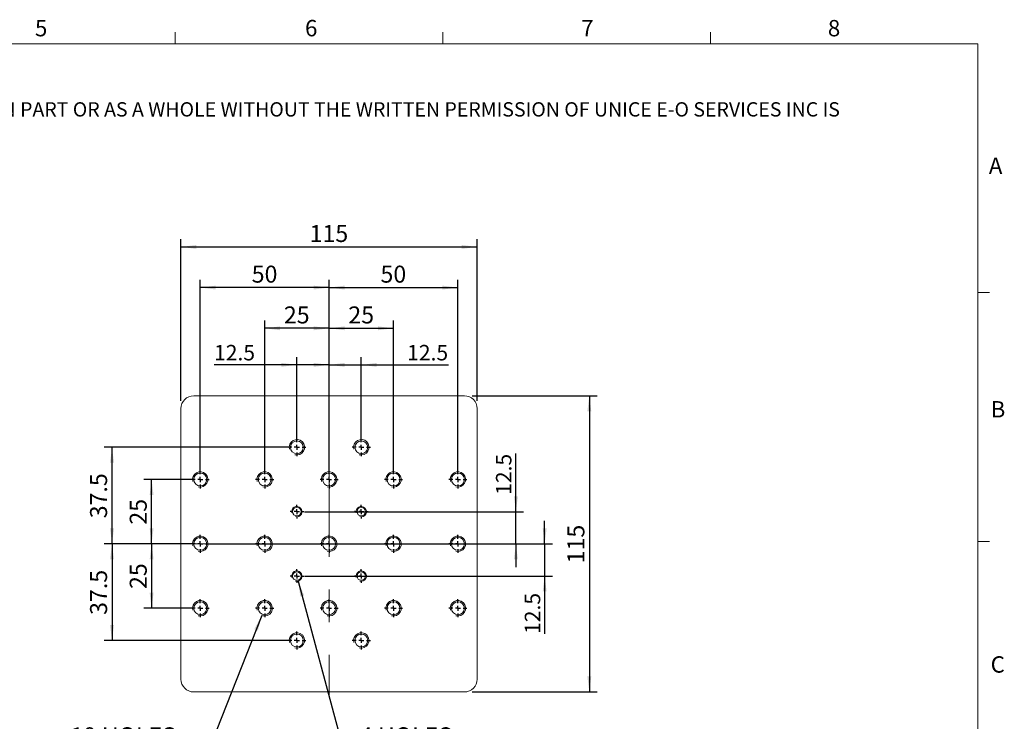
# Model space of a CAD drawing. Units: millimetres. Extents: x 5 to 289, y 4 to 204.
# Drawn here: x 162 to 289, y 114 to 204 of the extents above; entities that cross this region are included whole.
import ezdxf

# ---------------------------------------------------------------- set-up
doc = ezdxf.new("R2010")
doc.units = ezdxf.units.MM
doc.linetypes.add('CENTERX2', pattern=[20.32, 12.7, -2.54, 2.54, -2.54])
doc.layers.add('DIM', color=7, linetype='Continuous')
doc.styles.add('SLDTEXTSTYLE0', font='TXT', dxfattribs={"width": 0.605})
doc.dimstyles.new('SLDDIMSTYLE4', dxfattribs={"dimtxt": 2, "dimasz": 2, "dimexe": 0, "dimexo": 0.0625, "dimgap": 0.5, "dimtad": 1, "dimlfac": 3, "dimrnd": 1e-09, "dimzin": 12, "dimdsep": 46, "dimtxsty": 'SLDTEXTSTYLE0', "dimsah": 1, "dimcen": 0.09, "dimadec": 0, "dimazin": 3, "dimtfac": 1, "dimtmove": 0, "dimatfit": 0, "dimfxl": 1, "dimfrac": 2, "dimtolj": 1, "dimtzin": 12, "dimarcsym": 0})
doc.dimstyles.new('SLDDIMSTYLE5', dxfattribs={"dimtxt": 2.2, "dimasz": 2, "dimexe": 0, "dimexo": 0.0625, "dimgap": 0.55, "dimtad": 1, "dimlfac": 3, "dimrnd": 1e-09, "dimzin": 12, "dimdsep": 46, "dimtxsty": 'SLDTEXTSTYLE0', "dimsah": 1, "dimcen": 0.09, "dimadec": 0, "dimazin": 3, "dimtfac": 1, "dimtofl": 0, "dimtmove": 0, "dimatfit": 3, "dimfxl": 1, "dimfrac": 2, "dimtolj": 1, "dimtzin": 12, "dimarcsym": 0})
doc.dimstyles.new('SLDDIMSTYLE6', dxfattribs={"dimtxt": 2.2, "dimasz": 2, "dimexe": 0, "dimexo": 0.0625, "dimgap": 0.55, "dimtad": 0, "dimtih": 1, "dimtoh": 1, "dimlfac": 3, "dimrnd": 1e-09, "dimzin": 12, "dimdsep": 46, "dimtxsty": 'SLDTEXTSTYLE0', "dimsah": 1, "dimcen": 0, "dimadec": 0, "dimazin": 3, "dimtfac": 1, "dimtofl": 0, "dimtmove": 0, "dimatfit": 3, "dimfxl": 1, "dimfrac": 2, "dimtolj": 1, "dimtzin": 12, "dimarcsym": 0})

# ---------------------------------------------------------------- blocks, each defined once
blk = doc.blocks.new('SW_NOTE_0')
at = {"color": 0, "linetype": 'Continuous', "lineweight": 0, "insert": (0, -0.08), "char_height": 1.85208, "attachment_point": 1, "style": 'SLDTEXTSTYLE0'}
blk.add_mtext('THE INFORMATION CONTAINED IN THIS DRAWING IS THE SOLE PROPERTY OF UNICE E-O SERVICES INC. ANY REPRODUCTION IN PART OR AS A WHOLE WITHOUT THE WRITTEN PERMISSION OF UNICE E-O SERVICES INC IS', dxfattribs=at)
blk = doc.blocks.new('_D_22')
at = {"layer": 'DIM', "color": 7}
for p, q in [((197.58, 150.15), (197.58, 160.82)), ((201.75, 145.99), (201.75, 160.82)), ((197.58, 159.82), (186.87, 159.82)), ((201.75, 159.82), (197.58, 159.82)), ((201.75, 159.82), (204.75, 159.82))]:
    blk.add_line(p, q, dxfattribs=at)
for points in [[(197.58, 159.82), (195.58, 160.07), (195.58, 159.57)], [(201.75, 159.82), (203.75, 159.57), (203.75, 160.07)]]:
    blk.add_solid(points, dxfattribs=at)
at = {"layer": 'DIM', "color": 7, "insert": (186.87, 162.4), "char_height": 2, "attachment_point": 1, "style": 'SLDTEXTSTYLE0'}
blk.add_mtext('12.5', dxfattribs=at)
blk = doc.blocks.new('_D_23')
at = {"layer": 'DIM', "color": 7}
for p, q in [((201.75, 145.99), (201.75, 160.82)), ((205.92, 150.15), (205.92, 160.82)), ((201.75, 159.82), (198.75, 159.82)), ((201.75, 159.82), (205.92, 159.82)), ((205.92, 159.82), (217.2, 159.82))]:
    blk.add_line(p, q, dxfattribs=at)
for points in [[(201.75, 159.82), (199.75, 160.07), (199.75, 159.57)], [(205.92, 159.82), (207.92, 159.57), (207.92, 160.07)]]:
    blk.add_solid(points, dxfattribs=at)
at = {"layer": 'DIM', "color": 7, "insert": (211.85, 162.4), "char_height": 2, "attachment_point": 1, "style": 'SLDTEXTSTYLE0'}
blk.add_mtext('12.5', dxfattribs=at)
blk = doc.blocks.new('_D_24')
at = {"layer": 'DIM', "color": 7}
for p, q in [((193.42, 145.99), (193.42, 165.55)), ((201.75, 164.55), (193.42, 164.55)), ((201.75, 145.99), (201.75, 165.55))]:
    blk.add_line(p, q, dxfattribs=at)
for points in [[(193.42, 164.55), (195.42, 164.3), (195.42, 164.8)], [(201.75, 164.55), (199.75, 164.8), (199.75, 164.3)]]:
    blk.add_solid(points, dxfattribs=at)
at = {"layer": 'DIM', "color": 7, "insert": (195.9, 167.38), "char_height": 2.2, "attachment_point": 1, "style": 'SLDTEXTSTYLE0'}
blk.add_mtext('25', dxfattribs=at)
blk = doc.blocks.new('_D_25')
at = {"layer": 'DIM', "color": 7}
for p, q in [((201.75, 145.99), (201.75, 165.55)), ((201.75, 164.55), (210.08, 164.55)), ((210.08, 145.99), (210.08, 165.55))]:
    blk.add_line(p, q, dxfattribs=at)
for points in [[(201.75, 164.55), (203.75, 164.3), (203.75, 164.8)], [(210.08, 164.55), (208.08, 164.8), (208.08, 164.3)]]:
    blk.add_solid(points, dxfattribs=at)
at = {"layer": 'DIM', "color": 7, "insert": (204.24, 167.38), "char_height": 2.2, "attachment_point": 1, "style": 'SLDTEXTSTYLE0'}
blk.add_mtext('25', dxfattribs=at)
blk = doc.blocks.new('_D_26')
at = {"layer": 'DIM', "color": 7}
for p, q in [((185.08, 145.99), (185.08, 170.82)), ((201.75, 145.99), (201.75, 170.82)), ((201.75, 169.82), (185.08, 169.82))]:
    blk.add_line(p, q, dxfattribs=at)
for points in [[(185.08, 169.82), (187.08, 169.57), (187.08, 170.07)], [(201.75, 169.82), (199.75, 170.07), (199.75, 169.57)]]:
    blk.add_solid(points, dxfattribs=at)
at = {"layer": 'DIM', "color": 7, "insert": (191.74, 172.66), "char_height": 2.2, "attachment_point": 1, "style": 'SLDTEXTSTYLE0'}
blk.add_mtext('50', dxfattribs=at)
blk = doc.blocks.new('_D_27')
at = {"layer": 'DIM', "color": 7}
for p, q in [((201.75, 145.99), (201.75, 170.82)), ((218.42, 145.99), (218.42, 170.82)), ((201.75, 169.82), (218.42, 169.82))]:
    blk.add_line(p, q, dxfattribs=at)
for points in [[(201.75, 169.82), (203.75, 169.57), (203.75, 170.07)], [(218.42, 169.82), (216.42, 170.07), (216.42, 169.57)]]:
    blk.add_solid(points, dxfattribs=at)
at = {"layer": 'DIM', "color": 7, "insert": (208.4, 172.66), "char_height": 2.2, "attachment_point": 1, "style": 'SLDTEXTSTYLE0'}
blk.add_mtext('50', dxfattribs=at)
blk = doc.blocks.new('_D_28')
at = {"layer": 'DIM', "color": 7}
for p, q in [((182.58, 155.15), (182.58, 176.08)), ((220.92, 155.15), (220.92, 176.08)), ((182.58, 175.08), (220.92, 175.08))]:
    blk.add_line(p, q, dxfattribs=at)
for points in [[(182.58, 175.08), (184.58, 174.83), (184.58, 175.33)], [(220.92, 175.08), (218.92, 175.33), (218.92, 174.83)]]:
    blk.add_solid(points, dxfattribs=at)
at = {"layer": 'DIM', "color": 7, "insert": (199.23, 177.92), "char_height": 2.2, "attachment_point": 1, "style": 'SLDTEXTSTYLE0'}
blk.add_mtext('115', dxfattribs=at)
blk = doc.blocks.new('_D_29')
at = {"layer": 'DIM', "color": 7}
for p, q in [((225.92, 140.82), (225.92, 148.34)), ((198.58, 140.82), (226.92, 140.82)), ((225.92, 136.65), (225.92, 140.82)), ((186.08, 136.65), (226.92, 136.65)), ((225.92, 136.65), (225.92, 133.65))]:
    blk.add_line(p, q, dxfattribs=at)
for points in [[(225.92, 140.82), (226.17, 142.82), (225.67, 142.82)], [(225.92, 136.65), (225.67, 134.65), (226.17, 134.65)]]:
    blk.add_solid(points, dxfattribs=at)
at = {"layer": 'DIM', "color": 7, "insert": (223.34, 143), "char_height": 2, "attachment_point": 1, "rotation": 90, "style": 'SLDTEXTSTYLE0'}
blk.add_mtext('12.5', dxfattribs=at)
blk = doc.blocks.new('_D_30')
at = {"layer": 'DIM', "color": 7}
for p, q in [((229.64, 136.65), (229.64, 139.65)), ((186.08, 136.65), (230.64, 136.65)), ((229.64, 136.65), (229.64, 132.49)), ((198.58, 132.49), (230.64, 132.49)), ((229.64, 132.49), (229.64, 125))]:
    blk.add_line(p, q, dxfattribs=at)
for points in [[(229.64, 136.65), (229.89, 138.65), (229.39, 138.65)], [(229.64, 132.49), (229.39, 130.49), (229.89, 130.49)]]:
    blk.add_solid(points, dxfattribs=at)
at = {"layer": 'DIM', "color": 7, "insert": (227.07, 125), "char_height": 2, "attachment_point": 1, "rotation": 90, "style": 'SLDTEXTSTYLE0'}
blk.add_mtext('12.5', dxfattribs=at)
blk = doc.blocks.new('_D_31')
at = {"layer": 'DIM', "color": 7}
for p, q in [((184.08, 136.65), (177.79, 136.65)), ((178.79, 136.65), (178.79, 128.32)), ((184.08, 128.32), (177.79, 128.32))]:
    blk.add_line(p, q, dxfattribs=at)
for points in [[(178.79, 136.65), (178.54, 134.65), (179.04, 134.65)], [(178.79, 128.32), (179.04, 130.32), (178.54, 130.32)]]:
    blk.add_solid(points, dxfattribs=at)
at = {"layer": 'DIM', "color": 7, "insert": (175.96, 130.81), "char_height": 2.2, "attachment_point": 1, "rotation": 90, "style": 'SLDTEXTSTYLE0'}
blk.add_mtext('25', dxfattribs=at)
blk = doc.blocks.new('_D_32')
at = {"layer": 'DIM', "color": 7}
for p, q in [((184.08, 144.99), (177.79, 144.99)), ((178.79, 136.65), (178.79, 144.99)), ((184.08, 136.65), (177.79, 136.65))]:
    blk.add_line(p, q, dxfattribs=at)
for points in [[(178.79, 144.99), (178.54, 142.99), (179.04, 142.99)], [(178.79, 136.65), (179.04, 138.65), (178.54, 138.65)]]:
    blk.add_solid(points, dxfattribs=at)
at = {"layer": 'DIM', "color": 7, "insert": (175.96, 139.14), "char_height": 2.2, "attachment_point": 1, "rotation": 90, "style": 'SLDTEXTSTYLE0'}
blk.add_mtext('25', dxfattribs=at)
blk = doc.blocks.new('_D_33')
at = {"layer": 'DIM', "color": 7}
for p, q in [((196.58, 149.15), (172.67, 149.15)), ((173.67, 136.65), (173.67, 149.15)), ((184.08, 136.65), (172.67, 136.65))]:
    blk.add_line(p, q, dxfattribs=at)
for points in [[(173.67, 149.15), (173.42, 147.15), (173.92, 147.15)], [(173.67, 136.65), (173.92, 138.65), (173.42, 138.65)]]:
    blk.add_solid(points, dxfattribs=at)
at = {"layer": 'DIM', "color": 7, "insert": (170.83, 139.96), "char_height": 2.2, "attachment_point": 1, "rotation": 90, "style": 'SLDTEXTSTYLE0'}
blk.add_mtext('37.5', dxfattribs=at)
blk = doc.blocks.new('_D_34')
at = {"layer": 'DIM', "color": 7}
for p, q in [((184.08, 136.65), (172.67, 136.65)), ((173.67, 136.65), (173.67, 124.15)), ((196.58, 124.15), (172.67, 124.15))]:
    blk.add_line(p, q, dxfattribs=at)
for points in [[(173.67, 136.65), (173.42, 134.65), (173.92, 134.65)], [(173.67, 124.15), (173.92, 126.15), (173.42, 126.15)]]:
    blk.add_solid(points, dxfattribs=at)
at = {"layer": 'DIM', "color": 7, "insert": (170.83, 127.46), "char_height": 2.2, "attachment_point": 1, "rotation": 90, "style": 'SLDTEXTSTYLE0'}
blk.add_mtext('37.5', dxfattribs=at)
blk = doc.blocks.new('_D_35')
at = {"layer": 'DIM', "color": 7}
for p, q in [((220.25, 155.82), (236.42, 155.82)), ((235.42, 155.82), (235.42, 117.49)), ((220.25, 117.49), (236.42, 117.49))]:
    blk.add_line(p, q, dxfattribs=at)
for points in [[(235.42, 155.82), (235.17, 153.82), (235.67, 153.82)], [(235.42, 117.49), (235.67, 119.49), (235.17, 119.49)]]:
    blk.add_solid(points, dxfattribs=at)
at = {"layer": 'DIM', "color": 7, "insert": (232.58, 134.13), "char_height": 2.2, "attachment_point": 1, "rotation": 90, "style": 'SLDTEXTSTYLE0'}
blk.add_mtext('115', dxfattribs=at)
blk = doc.blocks.new('_D_36')
at = {"layer": 'DIM', "color": 7}
for p, q in [((193.05, 127.39), (184.88, 106.7)), ((184.88, 106.7), (168.34, 106.7))]:
    blk.add_line(p, q, dxfattribs=at)
blk.add_solid([(193.05, 127.39), (192.08, 125.62), (192.55, 125.44)], dxfattribs=at)
at = {"layer": 'DIM', "color": 7, "char_height": 2.2, "attachment_point": 1, "style": 'SLDTEXTSTYLE0'}
for s, insert in [('19 HOLES,', (168.34, 112.91)), ('M6', (169.16, 109.54))]:
    blk.add_mtext(s, dxfattribs=dict(at, insert=insert))
blk = doc.blocks.new('_D_37')
at = {"layer": 'DIM', "color": 7}
for p, q in [((197.76, 131.84), (204.49, 106.7)), ((204.49, 106.7), (219.35, 106.7))]:
    blk.add_line(p, q, dxfattribs=at)
blk.add_solid([(197.76, 131.84), (198.03, 129.85), (198.52, 129.98)], dxfattribs=at)
at = {"layer": 'DIM', "color": 7, "char_height": 2.2, "attachment_point": 1, "style": 'SLDTEXTSTYLE0'}
for s, insert in [('4 HOLES,', (205.74, 112.91)), ('M4', (206.57, 109.54))]:
    blk.add_mtext(s, dxfattribs=dict(at, insert=insert))
blk = doc.blocks.new('SW_CENTERMARKSYMBOL_28')
at = {"layer": 'DIM', "color": 0}
for p, q in [((-0.67, 0), (-1.17, 0)), ((0, 0), (-0.33, 0)), ((0, 0.67), (0, 1.17)), ((0, 0), (0, 0.33)), ((0, 0), (0, -0.33)), ((0, 0), (0.33, 0)), ((0.67, 0), (1.17, 0)), ((0, -0.67), (0, -1.17))]:
    blk.add_line(p, q, dxfattribs=at)
blk = doc.blocks.new('SW_CENTERMARKSYMBOL_29')
at = {"layer": 'DIM', "color": 0}
for p, q in [((-0.67, 0), (-1.17, 0)), ((0, 0), (-0.33, 0)), ((0, 0.67), (0, 1.17)), ((0, 0), (0, 0.33)), ((0, 0), (0, -0.33)), ((0, 0), (0.33, 0)), ((0.67, 0), (1.17, 0)), ((0, -0.67), (0, -1.17))]:
    blk.add_line(p, q, dxfattribs=at)
blk = doc.blocks.new('SW_CENTERMARKSYMBOL_30')
at = {"layer": 'DIM', "color": 0}
for p, q in [((-0.67, 0), (-1.17, 0)), ((0, 0), (-0.33, 0)), ((0, 0.67), (0, 1.17)), ((0, 0), (0, 0.33)), ((0, 0), (0, -0.33)), ((0, 0), (0.33, 0)), ((0.67, 0), (1.17, 0)), ((0, -0.67), (0, -1.17))]:
    blk.add_line(p, q, dxfattribs=at)
blk = doc.blocks.new('SW_CENTERMARKSYMBOL_31')
at = {"layer": 'DIM', "color": 0}
for p, q in [((-0.67, 0), (-1.17, 0)), ((0, 0), (-0.33, 0)), ((0, 0.67), (0, 1.17)), ((0, 0), (0, 0.33)), ((0, 0), (0, -0.33)), ((0, 0), (0.33, 0)), ((0.67, 0), (1.17, 0)), ((0, -0.67), (0, -1.17))]:
    blk.add_line(p, q, dxfattribs=at)
blk = doc.blocks.new('SW_CENTERMARKSYMBOL_32')
at = {"layer": 'DIM', "color": 0}
for p, q in [((-0.67, 0), (-1.17, 0)), ((0, 0), (-0.33, 0)), ((0, 0.67), (0, 1.17)), ((0, 0), (0, 0.33)), ((0, 0), (0, -0.33)), ((0, 0), (0.33, 0)), ((0.67, 0), (1.17, 0)), ((0, -0.67), (0, -1.17))]:
    blk.add_line(p, q, dxfattribs=at)
blk = doc.blocks.new('SW_CENTERMARKSYMBOL_33')
at = {"layer": 'DIM', "color": 0}
for p, q in [((-0.67, 0), (-1.17, 0)), ((0, 0), (-0.33, 0)), ((0, 0.67), (0, 1.17)), ((0, 0), (0, 0.33)), ((0, 0), (0, -0.33)), ((0, 0), (0.33, 0)), ((0.67, 0), (1.17, 0)), ((0, -0.67), (0, -1.17))]:
    blk.add_line(p, q, dxfattribs=at)
blk = doc.blocks.new('SW_CENTERMARKSYMBOL_34')
at = {"layer": 'DIM', "color": 0}
for p, q in [((-0.67, 0), (-1.17, 0)), ((0, 0), (-0.33, 0)), ((0, 0.67), (0, 1.17)), ((0, 0), (0, 0.33)), ((0, 0), (0, -0.33)), ((0, 0), (0.33, 0)), ((0.67, 0), (1.17, 0)), ((0, -0.67), (0, -1.17))]:
    blk.add_line(p, q, dxfattribs=at)
blk = doc.blocks.new('SW_CENTERMARKSYMBOL_35')
at = {"layer": 'DIM', "color": 0}
for p, q in [((-0.67, 0), (-1.17, 0)), ((0, 0), (-0.33, 0)), ((0, 0.67), (0, 1.17)), ((0, 0), (0, 0.33)), ((0, 0), (0, -0.33)), ((0, 0), (0.33, 0)), ((0.67, 0), (1.17, 0)), ((0, -0.67), (0, -1.17))]:
    blk.add_line(p, q, dxfattribs=at)
blk = doc.blocks.new('SW_CENTERMARKSYMBOL_36')
at = {"layer": 'DIM', "color": 0}
for p, q in [((-0.67, 0), (-0.88, 0)), ((0, 0), (-0.33, 0)), ((0, 0.67), (0, 0.88)), ((0, 0), (0, 0.33)), ((0, 0), (0, -0.33)), ((0, 0), (0.33, 0)), ((0.67, 0), (0.88, 0)), ((0, -0.67), (0, -0.88))]:
    blk.add_line(p, q, dxfattribs=at)
blk = doc.blocks.new('SW_CENTERMARKSYMBOL_37')
at = {"layer": 'DIM', "color": 0}
for p, q in [((-0.67, 0), (-1.17, 0)), ((0, 0), (-0.33, 0)), ((0, 0.67), (0, 1.17)), ((0, 0), (0, 0.33)), ((0, 0), (0, -0.33)), ((0, 0), (0.33, 0)), ((0.67, 0), (1.17, 0)), ((0, -0.67), (0, -1.17))]:
    blk.add_line(p, q, dxfattribs=at)
blk = doc.blocks.new('SW_CENTERMARKSYMBOL_38')
at = {"layer": 'DIM', "color": 0}
for p, q in [((-0.67, 0), (-1.17, 0)), ((0, 0), (-0.33, 0)), ((0, 0.67), (0, 1.17)), ((0, 0), (0, 0.33)), ((0, 0), (0, -0.33)), ((0, 0), (0.33, 0)), ((0.67, 0), (1.17, 0)), ((0, -0.67), (0, -1.17))]:
    blk.add_line(p, q, dxfattribs=at)
blk = doc.blocks.new('SW_CENTERMARKSYMBOL_39')
at = {"layer": 'DIM', "color": 0}
for p, q in [((-0.67, 0), (-1.17, 0)), ((0, 0), (-0.33, 0)), ((0, 0.67), (0, 1.17)), ((0, 0), (0, 0.33)), ((0, 0), (0, -0.33)), ((0, 0), (0.33, 0)), ((0.67, 0), (1.17, 0)), ((0, -0.67), (0, -1.17))]:
    blk.add_line(p, q, dxfattribs=at)
blk = doc.blocks.new('SW_CENTERMARKSYMBOL_40')
at = {"layer": 'DIM', "color": 0}
for p, q in [((-0.67, 0), (-0.88, 0)), ((0, 0), (-0.33, 0)), ((0, 0.67), (0, 0.88)), ((0, 0), (0, 0.33)), ((0, 0), (0, -0.33)), ((0, 0), (0.33, 0)), ((0.67, 0), (0.88, 0)), ((0, -0.67), (0, -0.88))]:
    blk.add_line(p, q, dxfattribs=at)
blk = doc.blocks.new('SW_CENTERMARKSYMBOL_41')
at = {"layer": 'DIM', "color": 0}
for p, q in [((-0.67, 0), (-1.17, 0)), ((0, 0), (-0.33, 0)), ((0, 0.67), (0, 1.17)), ((0, 0), (0, 0.33)), ((0, 0), (0, -0.33)), ((0, 0), (0.33, 0)), ((0.67, 0), (1.17, 0)), ((0, -0.67), (0, -1.17))]:
    blk.add_line(p, q, dxfattribs=at)
blk = doc.blocks.new('SW_CENTERMARKSYMBOL_42')
at = {"layer": 'DIM', "color": 0}
for p, q in [((-0.67, 0), (-1.17, 0)), ((0, 0), (-0.33, 0)), ((0, 0.67), (0, 1.17)), ((0, 0), (0, 0.33)), ((0, 0), (0, -0.33)), ((0, 0), (0.33, 0)), ((0.67, 0), (1.17, 0)), ((0, -0.67), (0, -1.17))]:
    blk.add_line(p, q, dxfattribs=at)
blk = doc.blocks.new('SW_CENTERMARKSYMBOL_43')
at = {"layer": 'DIM', "color": 0}
for p, q in [((-0.67, 0), (-1.17, 0)), ((0, 0), (-0.33, 0)), ((0, 0.67), (0, 1.17)), ((0, 0), (0, 0.33)), ((0, 0), (0, -0.33)), ((0, 0), (0.33, 0)), ((0.67, 0), (1.17, 0)), ((0, -0.67), (0, -1.17))]:
    blk.add_line(p, q, dxfattribs=at)
blk = doc.blocks.new('SW_CENTERMARKSYMBOL_44')
at = {"layer": 'DIM', "color": 0}
for p, q in [((-0.67, 0), (-1.17, 0)), ((0, 0), (-0.33, 0)), ((0, 0.67), (0, 1.17)), ((0, 0), (0, 0.33)), ((0, 0), (0, -0.33)), ((0, 0), (0.33, 0)), ((0.67, 0), (1.17, 0)), ((0, -0.67), (0, -1.17))]:
    blk.add_line(p, q, dxfattribs=at)
blk = doc.blocks.new('SW_CENTERMARKSYMBOL_45')
at = {"layer": 'DIM', "color": 0}
for p, q in [((-0.67, 0), (-1.17, 0)), ((0, 0), (-0.33, 0)), ((0, 0.67), (0, 1.17)), ((0, 0), (0, 0.33)), ((0, 0), (0, -0.33)), ((0, 0), (0.33, 0)), ((0.67, 0), (1.17, 0)), ((0, -0.67), (0, -1.17))]:
    blk.add_line(p, q, dxfattribs=at)
blk = doc.blocks.new('SW_CENTERMARKSYMBOL_46')
at = {"layer": 'DIM', "color": 0}
for p, q in [((-0.67, 0), (-1.17, 0)), ((0, 0), (-0.33, 0)), ((0, 0.67), (0, 1.17)), ((0, 0), (0, 0.33)), ((0, 0), (0, -0.33)), ((0, 0), (0.33, 0)), ((0.67, 0), (1.17, 0)), ((0, -0.67), (0, -1.17))]:
    blk.add_line(p, q, dxfattribs=at)
blk = doc.blocks.new('SW_CENTERMARKSYMBOL_47')
at = {"layer": 'DIM', "color": 0}
for p, q in [((-0.67, 0), (-1.17, 0)), ((0, 0), (-0.33, 0)), ((0, 0.67), (0, 1.17)), ((0, 0), (0, 0.33)), ((0, 0), (0, -0.33)), ((0, 0), (0.33, 0)), ((0.67, 0), (1.17, 0)), ((0, -0.67), (0, -1.17))]:
    blk.add_line(p, q, dxfattribs=at)
blk = doc.blocks.new('SW_CENTERMARKSYMBOL_48')
at = {"layer": 'DIM', "color": 0}
for p, q in [((-0.67, 0), (-1.17, 0)), ((0, 0), (-0.33, 0)), ((0, 0.67), (0, 1.17)), ((0, 0), (0, 0.33)), ((0, 0), (0, -0.33)), ((0, 0), (0.33, 0)), ((0.67, 0), (1.17, 0)), ((0, -0.67), (0, -1.17))]:
    blk.add_line(p, q, dxfattribs=at)
blk = doc.blocks.new('SW_CENTERMARKSYMBOL_49')
at = {"layer": 'DIM', "color": 0}
for p, q in [((-0.67, 0), (-0.88, 0)), ((0, 0), (-0.33, 0)), ((0, 0.67), (0, 0.88)), ((0, 0), (0, 0.33)), ((0, 0), (0, -0.33)), ((0, 0), (0.33, 0)), ((0.67, 0), (0.88, 0)), ((0, -0.67), (0, -0.88))]:
    blk.add_line(p, q, dxfattribs=at)
blk = doc.blocks.new('SW_CENTERMARKSYMBOL_50')
at = {"layer": 'DIM', "color": 0}
for p, q in [((-0.67, 0), (-0.88, 0)), ((0, 0), (-0.33, 0)), ((0, 0.67), (0, 0.88)), ((0, 0), (0, 0.33)), ((0, 0), (0, -0.33)), ((0, 0), (0.33, 0)), ((0.67, 0), (0.88, 0)), ((0, -0.67), (0, -0.88))]:
    blk.add_line(p, q, dxfattribs=at)

msp = doc.modelspace()

# ---------------------------------------------------------------- linework, layer by layer
at = {"color": 7, "linetype": 'Continuous', "lineweight": 15}
for p, q in [((181.8408, 201.372), (181.8408, 202.872)), ((216.4708, 201.372), (216.4708, 202.872)), ((251.1008, 201.372), (251.1008, 202.872)), ((285.6908, 169.1652), (287.1908, 169.1652)), ((219.2514, 155.8215), (184.2514, 155.8215)), ((182.5848, 154.1548), (182.5848, 119.1548)), ((220.9181, 154.1548), (220.9181, 119.1548)), ((285.6908, 136.9552), (287.1908, 136.9552)), ((219.2514, 117.4881), (184.2514, 117.4881))]:
    msp.add_line(p, q, dxfattribs=at)
at = {"color": 7, "linetype": 'Continuous', "lineweight": 0}
for p, q in [((285.6908, 201.372), (8.6908, 201.372)), ((285.6908, 8.1152), (285.6908, 201.372))]:
    msp.add_line(p, q, dxfattribs=at)
at = {"color": 7, "linetype": 'Continuous', "lineweight": 15}
for centre, radius in [((197.5848, 149.1548), 0.8333), ((205.9181, 149.1548), 0.8333), ((185.0848, 144.9881), 0.8333), ((193.4181, 144.9881), 0.8333), ((201.7514, 144.9881), 0.8333), ((210.0848, 144.9881), 0.8333), ((218.4181, 144.9881), 0.8333), ((197.5848, 140.8215), 0.55), ((205.9181, 140.8215), 0.55), ((185.0848, 136.6548), 0.8333), ((193.4181, 136.6548), 0.8333), ((201.7514, 136.6548), 0.8333), ((210.0848, 136.6548), 0.8333), ((218.4181, 136.6548), 0.8333), ((197.5848, 132.4881), 0.55), ((205.9181, 132.4881), 0.55), ((185.0848, 128.3215), 0.8333), ((193.4181, 128.3215), 0.8333), ((201.7514, 128.3215), 0.8333), ((210.0848, 128.3215), 0.8333), ((218.4181, 128.3215), 0.8333), ((197.5848, 124.1548), 0.8333), ((205.9181, 124.1548), 0.8333)]:
    msp.add_circle(centre, radius, dxfattribs=at)
for centre, start, end in [((184.2514, 154.1548), 90, 180), ((219.2514, 154.1548), 0, 90), ((184.2514, 119.1548), 180, 270), ((219.2514, 119.1548), 270, 0)]:
    msp.add_arc(centre, 1.6667, start, end, dxfattribs=at)
at = {"color": 7, "linetype": 'Continuous', "lineweight": 0}
for centre, radius in [((197.5848, 149.1548), 1), ((205.9181, 149.1548), 1), ((185.0848, 144.9881), 1), ((193.4181, 144.9881), 1), ((201.7514, 144.9881), 1), ((210.0848, 144.9881), 1), ((218.4181, 144.9881), 1), ((197.5848, 140.8215), 0.6667), ((205.9181, 140.8215), 0.6667), ((185.0848, 136.6548), 1), ((193.4181, 136.6548), 1), ((201.7514, 136.6548), 1), ((210.0848, 136.6548), 1), ((218.4181, 136.6548), 1), ((197.5848, 132.4881), 0.6667), ((205.9181, 132.4881), 0.6667), ((185.0848, 128.3215), 1), ((193.4181, 128.3215), 1), ((201.7514, 128.3215), 1), ((210.0848, 128.3215), 1), ((218.4181, 128.3215), 1), ((197.5848, 124.1548), 1), ((205.9181, 124.1548), 1)]:
    msp.add_arc(centre, radius, 255, 195, dxfattribs=at)
at = {"layer": 'DIM', "linetype": 'CENTERX2', "lineweight": 0, "ltscale": 1.666667}
for p, q in [((201.7514, 156.1548), (201.7514, 117.1548)), ((221.2514, 136.6548), (182.2514, 136.6548))]:
    msp.add_line(p, q, dxfattribs=at)

# ---------------------------------------------------------------- block references
at = {"color": 7, "linetype": 'Continuous', "lineweight": 0}
msp.add_blockref('SW_NOTE_0', (12.2315, 193.8904), dxfattribs=at)
at = {"layer": 'DIM', "color": 7}
for name, p in [('SW_CENTERMARKSYMBOL_28', (197.5848, 149.1548)), ('SW_CENTERMARKSYMBOL_48', (205.9181, 149.1548)), ('SW_CENTERMARKSYMBOL_30', (185.0848, 144.9881)), ('SW_CENTERMARKSYMBOL_29', (193.4181, 144.9881)), ('SW_CENTERMARKSYMBOL_47', (201.7514, 144.9881)), ('SW_CENTERMARKSYMBOL_46', (210.0848, 144.9881)), ('SW_CENTERMARKSYMBOL_45', (218.4181, 144.9881)), ('SW_CENTERMARKSYMBOL_49', (197.5848, 140.8215)), ('SW_CENTERMARKSYMBOL_50', (205.9181, 140.8215)), ('SW_CENTERMARKSYMBOL_31', (185.0848, 136.6548)), ('SW_CENTERMARKSYMBOL_33', (193.4181, 136.6548)), ('SW_CENTERMARKSYMBOL_41', (201.7514, 136.6548)), ('SW_CENTERMARKSYMBOL_42', (210.0848, 136.6548)), ('SW_CENTERMARKSYMBOL_44', (218.4181, 136.6548)), ('SW_CENTERMARKSYMBOL_36', (197.5848, 132.4881)), ('SW_CENTERMARKSYMBOL_40', (205.9181, 132.4881)), ('SW_CENTERMARKSYMBOL_32', (185.0848, 128.3215)), ('SW_CENTERMARKSYMBOL_34', (193.4181, 128.3215)), ('SW_CENTERMARKSYMBOL_37', (201.7514, 128.3215)), ('SW_CENTERMARKSYMBOL_39', (210.0848, 128.3215)), ('SW_CENTERMARKSYMBOL_43', (218.4181, 128.3215)), ('SW_CENTERMARKSYMBOL_35', (197.5848, 124.1548)), ('SW_CENTERMARKSYMBOL_38', (205.9181, 124.1548))]:
    msp.add_blockref(name, p, dxfattribs=at)

# ---------------------------------------------------------------- texts
at = {"color": 7, "linetype": 'Continuous', "lineweight": 0, "char_height": 2.1167, "attachment_point": 1, "style": 'SLDTEXTSTYLE0'}
for s, insert in [('5', (163.7023, 204.4534)), ('6', (198.6382, 204.4534)), ('7', (234.3631, 204.4534)), ('8', (266.2788, 204.4534)), ('A', (287.1024, 186.6425)), ('B', (287.3366, 155.1305)), ('C', (287.3366, 122.1055))]:
    msp.add_mtext(s, dxfattribs=dict(at, insert=insert))

# ---------------------------------------------------------------- dimensions: what is measured, and where the dimension line sits
at = {"layer": 'DIM', "color": 7}
for base, p1, p2, dimstyle, picture, middle in [((220.9181, 175.085), (182.5848, 154.1548), (220.9181, 154.1548), 'SLDDIMSTYLE5', '_D_28', (201.7514, 175.085)), ((185.0848, 169.8215), (201.7514, 144.9881), (185.0848, 144.9881), 'SLDDIMSTYLE5', '_D_26', (193.4181, 169.8215)), ((218.4181, 169.8215), (201.7514, 144.9881), (218.4181, 144.9881), 'SLDDIMSTYLE5', '_D_27', (210.0848, 169.8215)), ((193.4181, 164.5476), (201.7514, 144.9881), (193.4181, 144.9881), 'SLDDIMSTYLE5', '_D_24', (197.5848, 164.5476)), ((210.0848, 164.5476), (201.7514, 144.9881), (210.0848, 144.9881), 'SLDDIMSTYLE5', '_D_25', (205.9181, 164.5476)), ((197.5848, 159.8213), (201.7514, 144.9881), (197.5848, 149.1548), 'SLDDIMSTYLE4', '_D_22', (189.5427, 159.8213)), ((205.9181, 159.8213), (201.7514, 144.9881), (205.9181, 149.1548), 'SLDDIMSTYLE4', '_D_23', (214.5285, 159.8213))]:
    dim = msp.add_linear_dim(base=base, p1=p1, p2=p2, dimstyle=dimstyle, dxfattribs=at)
    dim.commit()
    dim.dimension.update_dxf_attribs({"geometry": picture, "text_midpoint": middle, "dimtype": 160})
for base, p1, p2, dimstyle, picture, middle in [((235.4206, 117.4881), (219.2514, 155.8215), (219.2514, 117.4881), 'SLDDIMSTYLE5', '_D_35', (235.4206, 136.6548)), ((173.6688, 149.1548), (185.0848, 136.6548), (197.5848, 149.1548), 'SLDDIMSTYLE5', '_D_33', (173.6688, 142.9048)), ((225.9181, 140.8215), (185.0848, 136.6548), (197.5848, 140.8215), 'SLDDIMSTYLE4', '_D_29', (225.9181, 145.6704)), ((178.7936, 144.9881), (185.0848, 136.6548), (185.0848, 144.9881), 'SLDDIMSTYLE5', '_D_32', (178.7936, 140.8215)), ((229.6437, 132.4881), (185.0848, 136.6548), (197.5848, 132.4881), 'SLDDIMSTYLE4', '_D_30', (229.6437, 127.6696)), ((173.6688, 124.1548), (185.0848, 136.6548), (197.5848, 124.1548), 'SLDDIMSTYLE5', '_D_34', (173.6688, 130.4048)), ((178.7936, 128.3215), (185.0848, 136.6548), (185.0848, 128.3215), 'SLDDIMSTYLE5', '_D_31', (178.7936, 132.4881))]:
    dim = msp.add_linear_dim(base=base, p1=p1, p2=p2, angle=90, dimstyle=dimstyle, dxfattribs=at)
    dim.commit()
    dim.dimension.update_dxf_attribs({"geometry": picture, "text_midpoint": middle, "dimtype": 160})
for p1, p2, text, picture, middle in [((197.4122, 133.1321), (197.7573, 131.8442), '4 HOLES,\\P M4', '_D_37', (212.548, 110.076)), ((193.7856, 129.2515), (193.0507, 127.3914), '19 HOLES,\\P M6', '_D_36', (175.9824, 110.076))]:
    dim = msp.add_diameter_dim_2p(p1=p1, p2=p2, text=text, dimstyle='SLDDIMSTYLE6', override={"dimpost": '<>'}, dxfattribs=at)
    dim.commit()
    dim.dimension.update_dxf_attribs({"geometry": picture, "text_midpoint": middle, "dimtype": 163})

doc.saveas('drawing.dxf')
